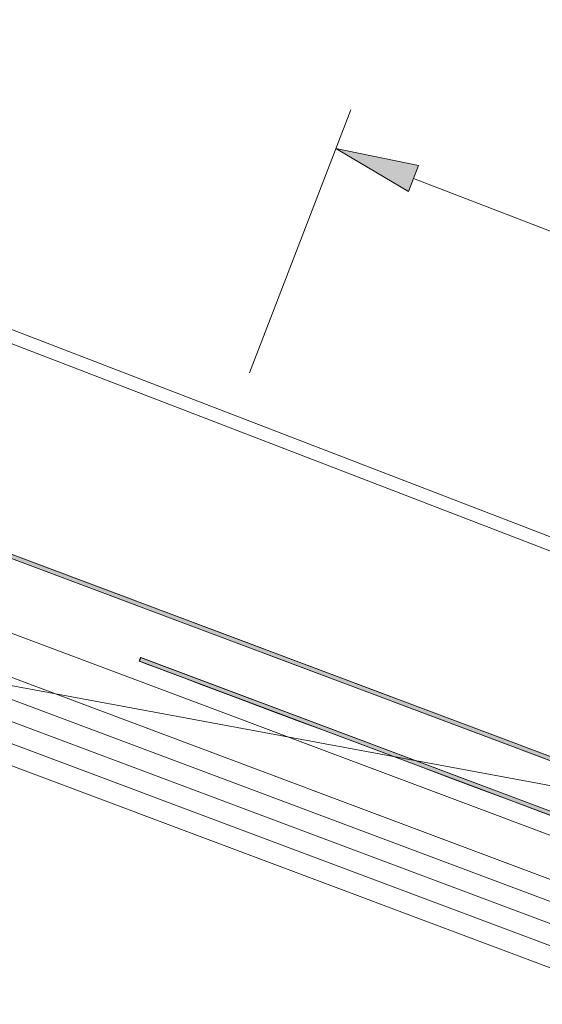
# Model space of a CAD drawing. Units: inches. Extents: x 12.6 to 35.7, y -10.6 to 1.2.
# Drawn here: x 17.2 to 17.6, y -5.9 to -5.1 of the extents above; entities that cross this region are included whole.
import ezdxf

# ---------------------------------------------------------------- set-up
doc = ezdxf.new("R2010")
doc.units = ezdxf.units.IN
doc.header["$MEASUREMENT"] = 0
doc.layers.add('Section B', color=7, linetype='Continuous')

# ---------------------------------------------------------------- blocks, each defined once
blk = doc.blocks.new('block 954')
at = {"layer": 'Section B', "lineweight": 0}
blk.add_lwpolyline([(0.4829, -4.2713), (6.4681, -6.5159)], dxfattribs=at)
blk = doc.blocks.new('block 1274')
at = {"layer": 'Section B', "lineweight": 0}
blk.add_lwpolyline([(0.4364, -4.3921), (6.4411, -6.644)], dxfattribs=at)
blk = doc.blocks.new('block 1275')
at = {"layer": 'Section B', "lineweight": 0}
blk.add_lwpolyline([(0.425, -4.4225), (6.4296, -6.6745)], dxfattribs=at)
blk = doc.blocks.new('block 1276')
at = {"layer": 'Section B', "lineweight": 0}
blk.add_lwpolyline([(0.4136, -4.453), (6.4182, -6.705)], dxfattribs=at)
blk = doc.blocks.new('block 1277')
at = {"layer": 'Section B', "lineweight": 0}
blk.add_lwpolyline([(0.448, -4.3619), (6.4524, -6.6137)], dxfattribs=at)
blk = doc.blocks.new('block 1278')
at = {"layer": 'Section B', "lineweight": 0}
blk.add_lwpolyline([(0.4597, -4.3317), (6.4638, -6.5834)], dxfattribs=at)
blk = doc.blocks.new('block 1280')
at = {"layer": 'Section B', "true_color": 0xed1f24}
h = blk.add_hatch(color=240, dxfattribs=at)
edge = h.paths.add_edge_path()
edge.add_spline(control_points=[(2.1076, -4.8492), (2.1076, -4.8492), (2.1094, -4.8434), (2.1094, -4.8434), (2.1094, -4.8434), (3.1753, -5.2429), (3.1753, -5.2429), (3.1753, -5.2429), (3.1745, -5.245), (3.1745, -5.245), (3.1745, -5.245), (3.1701, -5.245), (3.1701, -5.245), (3.1701, -5.245), (3.1727, -5.2482), (3.1727, -5.2482), (3.1727, -5.2488), (2.1076, -4.8492), (2.1076, -4.8492)], knot_values=[0, 0, 0, 0, 1, 1, 1, 2, 2, 2, 3, 3, 3, 4, 4, 4, 5, 5, 5, 6, 6, 6, 6], degree=3, periodic=0)
at = {"layer": 'Section B', "lineweight": 0}
blk.add_open_spline([(2.1076, -4.8492), (2.1076, -4.8492), (2.1094, -4.8434), (2.1094, -4.8434), (2.1094, -4.8434), (3.1753, -5.2429), (3.1753, -5.2429), (3.1753, -5.2429), (3.1745, -5.245), (3.1745, -5.245), (3.1745, -5.245), (3.1701, -5.245), (3.1701, -5.245), (3.1701, -5.245), (3.1727, -5.2482), (3.1727, -5.2482), (3.1727, -5.2488), (2.1076, -4.8492), (2.1076, -4.8492)], degree=3, knots=[0, 0, 0, 0, 1, 1, 1, 2, 2, 2, 3, 3, 3, 4, 4, 4, 5, 5, 5, 6, 6, 6, 6], dxfattribs=at)
blk = doc.blocks.new('block 1283')
at = {"layer": 'Section B', "lineweight": 0}
blk.add_lwpolyline([(2.1078, -4.8492), (6.4187, -6.4659)], dxfattribs=at)
blk = doc.blocks.new('block 1284')
at = {"layer": 'Section B', "lineweight": 0}
blk.add_lwpolyline([(2.11, -4.8434), (6.4208, -6.46)], dxfattribs=at)
blk = doc.blocks.new('block 1290')
at = {"layer": 'Section B', "lineweight": 0}
blk.add_lwpolyline([(2.1078, -4.8492), (2.11, -4.8434)], dxfattribs=at)
blk = doc.blocks.new('block 1295')
at = {"layer": 'Section B', "true_color": 0xed1f24}
h = blk.add_hatch(color=240, dxfattribs=at)
edge = h.paths.add_edge_path()
edge.add_spline(control_points=[(2.1094, -4.8434), (2.1094, -4.8434), (2.1076, -4.8492), (2.1076, -4.8492), (2.1076, -4.8492), (2.1094, -4.8434), (2.1094, -4.8434), (2.1094, -4.8434), (2.1094, -4.8434), (2.1094, -4.8434)], knot_values=[0, 0, 0, 0, 1, 1, 1, 2, 2, 2, 3, 3, 3, 3], degree=3, periodic=0)
at = {"layer": 'Section B', "lineweight": 0}
blk.add_open_spline([(2.1094, -4.8434), (2.1094, -4.8434), (2.1076, -4.8492), (2.1076, -4.8492), (2.1076, -4.8492), (2.1094, -4.8434), (2.1094, -4.8434), (2.1094, -4.8434), (2.1094, -4.8434), (2.1094, -4.8434)], degree=3, knots=[0, 0, 0, 0, 1, 1, 1, 2, 2, 2, 3, 3, 3, 3], dxfattribs=at)
blk = doc.blocks.new('block 1296')
at = {"layer": 'Section B', "lineweight": 0}
blk.add_lwpolyline([(2.11, -4.8434), (2.1101, -4.8434)], dxfattribs=at)
blk = doc.blocks.new('block 1297')
at = {"layer": 'Section B', "lineweight": 0}
blk.add_lwpolyline([(2.1101, -4.8434), (2.1078, -4.8492)], dxfattribs=at)
blk = doc.blocks.new('block 1308')
at = {"layer": 'Section B', "lineweight": 0}
blk.add_lwpolyline([(0.6469, -3.8443), (3.7149, -5.0252)], dxfattribs=at)
blk = doc.blocks.new('block 1309')
at = {"layer": 'Section B', "lineweight": 0}
blk.add_lwpolyline([(0.6394, -3.8636), (3.707, -5.0444)], dxfattribs=at)
blk = doc.blocks.new('block 1310')
at = {"layer": 'Section B', "true_color": 0x8f509f}
blk.add_hatch(color=205, dxfattribs=at).paths.add_polyline_path([(1.4063, -4.5006), (1.4089, -4.4947), (3.6024, -5.3176), (3.5998, -5.3234)])
at = {"layer": 'Section B', "lineweight": 0}
blk.add_lwpolyline([(1.4063, -4.5006), (1.4089, -4.4947), (3.6024, -5.3176), (3.5998, -5.3234), (1.4063, -4.5006)], dxfattribs=at)
blk = doc.blocks.new('block 1311')
at = {"layer": 'Section B', "lineweight": 0}
blk.add_lwpolyline([(3.6001, -5.3234), (0.522, -4.1689)], dxfattribs=at)
blk = doc.blocks.new('block 1312')
at = {"layer": 'Section B', "lineweight": 0}
blk.add_lwpolyline([(3.6023, -5.3176), (0.5242, -4.163)], dxfattribs=at)
blk = doc.blocks.new('block 1340')
at = {"layer": 'Section B', "lineweight": 0}
blk.add_lwpolyline([(2.2803, -4.3977), (2.439, -3.9854)], dxfattribs=at)
blk = doc.blocks.new('block 1342')
at = {"layer": 'Section B', "lineweight": 0}
blk.add_lwpolyline([(2.5371, -4.0929), (3.7519, -4.5606)], dxfattribs=at)
blk = doc.blocks.new('block 1343')
at = {"layer": 'Section B', "true_color": 0xf37d7f}
h = blk.add_hatch(color=11, dxfattribs=at)
h.dxf.hatch_style = 2
h.paths.add_polyline_path([(2.5449, -4.0727), (2.5293, -4.1132), (2.4156, -4.0462)])
at = {"layer": 'Section B', "lineweight": 0}
blk.add_lwpolyline([(2.5449, -4.0727), (2.5293, -4.1132), (2.4156, -4.0462), (2.5449, -4.0727)], dxfattribs=at)
blk = doc.blocks.new('block 1346')
at = {"layer": 'Section B', "lineweight": 0}
blk.add_lwpolyline([(2.2569, -4.4584), (2.2569, -4.4584)], dxfattribs=at)

msp = doc.modelspace()

# ---------------------------------------------------------------- linework, layer by layer
at = {"layer": 'Section B', "lineweight": 0}
msp.add_line((17.69324, -5.75028), (16.39753, -5.50997), dxfattribs=at)

# ---------------------------------------------------------------- block references
at = {"layer": 'Section B', "xscale": 0.5442763521314584, "yscale": 0.5442763521314584, "zscale": 0.5442763521314584}
for name in ['block 1308', 'block 1309', 'block 1340', 'block 1343', 'block 1342', 'block 1311', 'block 1312', 'block 954', 'block 1278', 'block 1277', 'block 1274', 'block 1275', 'block 1276', 'block 1346', 'block 1310', 'block 1280', 'block 1295', 'block 1290', 'block 1297', 'block 1283', 'block 1284', 'block 1296']:
    msp.add_blockref(name, (16.12622, -2.99198), dxfattribs=at)

doc.saveas('drawing.dxf')
